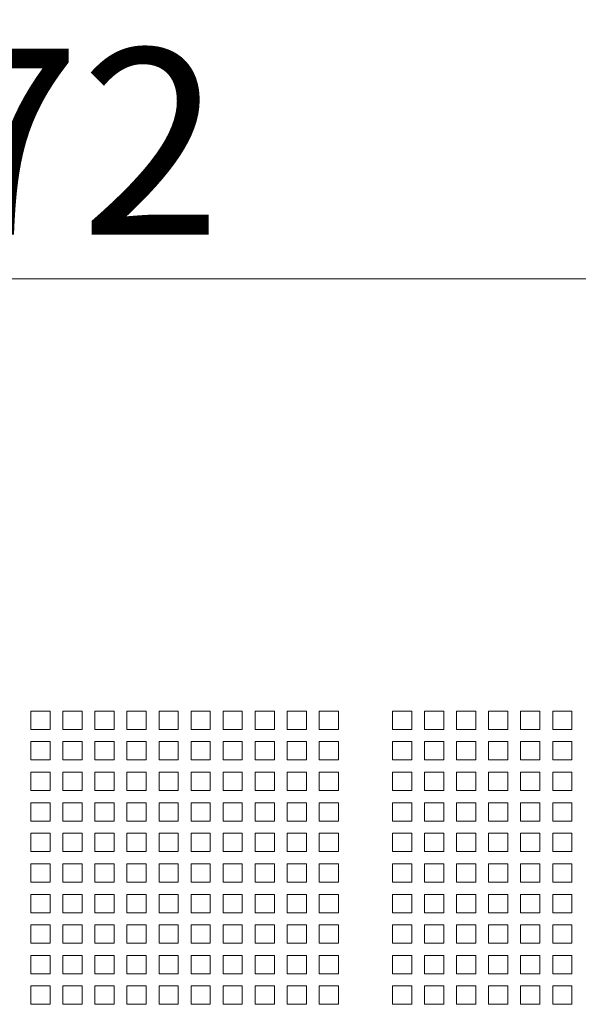
# Model space of a CAD drawing. Units: millimetres. Extents: x 160 to 5780, y 160 to 4040.
# Drawn here: x 2704 to 2836, y 1891 to 2125 of the extents above; entities that cross this region are included whole.
import ezdxf

# ---------------------------------------------------------------- set-up
doc = ezdxf.new("R2010")
doc.units = ezdxf.units.MM
doc.layers.add('AM Visible (Drawing)', color=7, linetype='Continuous', lineweight=5)
doc.layers.add('Dimension 2', color=8, linetype='Continuous', lineweight=18)
doc.styles.add('Arial 220', font='arial.ttf')
doc.dimstyles.new('Default (Drawing)', dxfattribs={"dimscale": 20, "dimtxt": 2.2, "dimasz": 2, "dimexe": 1, "dimexo": 0.5, "dimgap": 0.5, "dimtad": 1, "dimdec": 0, "dimrnd": 1e-08, "dimtxsty": 'Arial 220', "dimblk": 'Filled-1', "dimcen": 0.09, "dimdle": 6, "dimclrd": 256, "dimclre": 256, "dimclrt": 7, "dimazin": 2, "dimtfac": 0.545455, "dimtdec": 0, "dimtmove": 0, "dimatfit": 3, "dimfxl": 0, "dimtolj": 1, "dimtzin": 0, "dimlwd": -1, "dimlwe": -1, "dimarcsym": 0})

# ---------------------------------------------------------------- blocks, each defined once
blk = doc.blocks.new('Filled-1')
at = {"color": 0}
for p, q in [((0, 0), (-1, 0.15)), ((-1, 0.15), (-1, -0.15)), ((-1, 0), (0, 0)), ((-1, -0.15), (0, 0))]:
    blk.add_line(p, q, dxfattribs=at)
at = {"color": 0, "flags": 128}
blk.add_lwpolyline([(-1, -0.15), (0, 0), (-1, 0.15), (-1, -0.15)], dxfattribs=at)
at = {"color": 0}
blk.add_solid([(-1, -0.15), (0, 0), (-1, 0.15), (-1, -0.15)], dxfattribs=at)
blk = doc.blocks.new('*D37')
at = {"layer": 'Defpoints', "color": 0}
for p in [(3036.03, 2063.19), (2364.27, 1960.87), (3036.03, 1960.87)]:
    blk.add_point(p, dxfattribs=at)
at = {"layer": 'Dimension 2'}
for p, q in [((2364.27, 1970.87), (2364.27, 2083.19)), ((3036.03, 1970.87), (3036.03, 2083.19)), ((2404.27, 2063.19), (2996.03, 2063.19))]:
    blk.add_line(p, q, dxfattribs=at)
at = {"layer": 'Dimension 2', "xscale": 40, "yscale": 40, "zscale": 40, "rotation": 180}
blk.add_blockref('Filled-1', (2364.27, 2063.19), dxfattribs=at)
at = {"layer": 'Dimension 2', "xscale": 40, "yscale": 40, "zscale": 40}
blk.add_blockref('Filled-1', (3036.03, 2063.19), dxfattribs=at)
at = {"layer": 'Dimension 2', "color": 7, "insert": (2651.65, 2095.66), "char_height": 44, "attachment_point": 4, "style": 'Arial 220'}
blk.add_mtext('\\A1;672', dxfattribs=at)

msp = doc.modelspace()

# ---------------------------------------------------------------- linework, layer by layer
at = {"layer": 'AM Visible (Drawing)'}
for p, q in [((2706.549, 1960.871), (2711.099, 1960.871)), ((2706.549, 1956.531), (2706.549, 1960.871)), ((2711.099, 1960.871), (2711.099, 1956.531)), ((2714.129, 1960.871), (2718.679, 1960.871)), ((2714.129, 1956.531), (2714.129, 1960.871)), ((2718.679, 1960.871), (2718.679, 1956.531)), ((2721.709, 1960.871), (2726.259, 1960.871)), ((2721.709, 1956.531), (2721.709, 1960.871)), ((2726.259, 1960.871), (2726.259, 1956.531)), ((2729.289, 1960.871), (2733.839, 1960.871)), ((2729.289, 1956.531), (2729.289, 1960.871)), ((2733.839, 1960.871), (2733.839, 1956.531)), ((2736.869, 1960.871), (2741.419, 1960.871)), ((2736.869, 1956.531), (2736.869, 1960.871)), ((2741.419, 1960.871), (2741.419, 1956.531)), ((2744.449, 1960.871), (2748.999, 1960.871)), ((2744.449, 1956.531), (2744.449, 1960.871)), ((2748.999, 1960.871), (2748.999, 1956.531)), ((2752.029, 1960.871), (2756.579, 1960.871)), ((2752.029, 1956.531), (2752.029, 1960.871)), ((2756.579, 1960.871), (2756.579, 1956.531)), ((2759.609, 1960.871), (2764.159, 1960.871)), ((2759.609, 1956.531), (2759.609, 1960.871)), ((2764.159, 1960.871), (2764.159, 1956.531)), ((2767.189, 1960.871), (2771.739, 1960.871)), ((2767.189, 1956.531), (2767.189, 1960.871)), ((2771.739, 1960.871), (2771.739, 1956.531)), ((2774.769, 1960.871), (2779.319, 1960.871)), ((2774.769, 1956.531), (2774.769, 1960.871)), ((2779.319, 1960.871), (2779.319, 1956.531)), ((2792.119, 1960.871), (2796.669, 1960.871)), ((2792.119, 1956.531), (2792.119, 1960.871)), ((2796.669, 1960.871), (2796.669, 1956.531)), ((2799.699, 1960.871), (2804.249, 1960.871)), ((2799.699, 1956.531), (2799.699, 1960.871)), ((2804.249, 1960.871), (2804.249, 1956.531)), ((2807.279, 1960.871), (2811.829, 1960.871)), ((2807.279, 1956.531), (2807.279, 1960.871)), ((2811.829, 1960.871), (2811.829, 1956.531)), ((2814.859, 1960.871), (2819.409, 1960.871)), ((2814.859, 1956.531), (2814.859, 1960.871)), ((2819.409, 1960.871), (2819.409, 1956.531)), ((2822.439, 1960.871), (2826.989, 1960.871)), ((2822.439, 1956.531), (2822.439, 1960.871)), ((2826.989, 1960.871), (2826.989, 1956.531)), ((2830.019, 1960.871), (2834.569, 1960.871)), ((2830.019, 1956.531), (2830.019, 1960.871)), ((2834.569, 1960.871), (2834.569, 1956.531)), ((2711.099, 1956.531), (2706.549, 1956.531)), ((2718.679, 1956.531), (2714.129, 1956.531)), ((2726.259, 1956.531), (2721.709, 1956.531)), ((2733.839, 1956.531), (2729.289, 1956.531)), ((2741.419, 1956.531), (2736.869, 1956.531)), ((2748.999, 1956.531), (2744.449, 1956.531)), ((2756.579, 1956.531), (2752.029, 1956.531)), ((2764.159, 1956.531), (2759.609, 1956.531)), ((2771.739, 1956.531), (2767.189, 1956.531)), ((2779.319, 1956.531), (2774.769, 1956.531)), ((2796.669, 1956.531), (2792.119, 1956.531)), ((2804.249, 1956.531), (2799.699, 1956.531)), ((2811.829, 1956.531), (2807.279, 1956.531)), ((2819.409, 1956.531), (2814.859, 1956.531)), ((2826.989, 1956.531), (2822.439, 1956.531)), ((2834.569, 1956.531), (2830.019, 1956.531)), ((2706.549, 1953.641), (2711.099, 1953.641)), ((2706.549, 1949.301), (2706.549, 1953.641)), ((2711.099, 1953.641), (2711.099, 1949.301)), ((2714.129, 1953.641), (2718.679, 1953.641)), ((2714.129, 1949.301), (2714.129, 1953.641)), ((2718.679, 1953.641), (2718.679, 1949.301)), ((2721.709, 1953.641), (2726.259, 1953.641)), ((2721.709, 1949.301), (2721.709, 1953.641)), ((2726.259, 1953.641), (2726.259, 1949.301)), ((2729.289, 1953.641), (2733.839, 1953.641)), ((2729.289, 1949.301), (2729.289, 1953.641)), ((2733.839, 1953.641), (2733.839, 1949.301)), ((2736.869, 1953.641), (2741.419, 1953.641)), ((2736.869, 1949.301), (2736.869, 1953.641)), ((2741.419, 1953.641), (2741.419, 1949.301)), ((2744.449, 1953.641), (2748.999, 1953.641)), ((2744.449, 1949.301), (2744.449, 1953.641)), ((2748.999, 1953.641), (2748.999, 1949.301)), ((2752.029, 1953.641), (2756.579, 1953.641)), ((2752.029, 1949.301), (2752.029, 1953.641)), ((2756.579, 1953.641), (2756.579, 1949.301)), ((2759.609, 1953.641), (2764.159, 1953.641)), ((2759.609, 1949.301), (2759.609, 1953.641)), ((2764.159, 1953.641), (2764.159, 1949.301)), ((2767.189, 1953.641), (2771.739, 1953.641)), ((2767.189, 1949.301), (2767.189, 1953.641)), ((2771.739, 1953.641), (2771.739, 1949.301)), ((2774.769, 1953.641), (2779.319, 1953.641)), ((2774.769, 1949.301), (2774.769, 1953.641)), ((2779.319, 1953.641), (2779.319, 1949.301)), ((2792.119, 1953.641), (2796.669, 1953.641)), ((2792.119, 1949.301), (2792.119, 1953.641)), ((2796.669, 1953.641), (2796.669, 1949.301)), ((2799.699, 1953.641), (2804.249, 1953.641)), ((2799.699, 1949.301), (2799.699, 1953.641)), ((2804.249, 1953.641), (2804.249, 1949.301)), ((2807.279, 1953.641), (2811.829, 1953.641)), ((2807.279, 1949.301), (2807.279, 1953.641)), ((2811.829, 1953.641), (2811.829, 1949.301)), ((2814.859, 1953.641), (2819.409, 1953.641)), ((2814.859, 1949.301), (2814.859, 1953.641)), ((2819.409, 1953.641), (2819.409, 1949.301)), ((2822.439, 1953.641), (2826.989, 1953.641)), ((2822.439, 1949.301), (2822.439, 1953.641)), ((2826.989, 1953.641), (2826.989, 1949.301)), ((2830.019, 1953.641), (2834.569, 1953.641)), ((2830.019, 1949.301), (2830.019, 1953.641)), ((2834.569, 1953.641), (2834.569, 1949.301)), ((2711.099, 1949.301), (2706.549, 1949.301)), ((2718.679, 1949.301), (2714.129, 1949.301)), ((2726.259, 1949.301), (2721.709, 1949.301)), ((2733.839, 1949.301), (2729.289, 1949.301)), ((2741.419, 1949.301), (2736.869, 1949.301)), ((2748.999, 1949.301), (2744.449, 1949.301)), ((2756.579, 1949.301), (2752.029, 1949.301)), ((2764.159, 1949.301), (2759.609, 1949.301)), ((2771.739, 1949.301), (2767.189, 1949.301)), ((2779.319, 1949.301), (2774.769, 1949.301)), ((2796.669, 1949.301), (2792.119, 1949.301)), ((2804.249, 1949.301), (2799.699, 1949.301)), ((2811.829, 1949.301), (2807.279, 1949.301)), ((2819.409, 1949.301), (2814.859, 1949.301)), ((2826.989, 1949.301), (2822.439, 1949.301)), ((2834.569, 1949.301), (2830.019, 1949.301)), ((2706.549, 1946.411), (2711.099, 1946.411)), ((2706.549, 1942.071), (2706.549, 1946.411)), ((2711.099, 1946.411), (2711.099, 1942.071)), ((2714.129, 1946.411), (2718.679, 1946.411)), ((2714.129, 1942.071), (2714.129, 1946.411)), ((2718.679, 1946.411), (2718.679, 1942.071)), ((2721.709, 1946.411), (2726.259, 1946.411)), ((2721.709, 1942.071), (2721.709, 1946.411)), ((2726.259, 1946.411), (2726.259, 1942.071)), ((2729.289, 1946.411), (2733.839, 1946.411)), ((2729.289, 1942.071), (2729.289, 1946.411)), ((2733.839, 1946.411), (2733.839, 1942.071)), ((2736.869, 1946.411), (2741.419, 1946.411)), ((2736.869, 1942.071), (2736.869, 1946.411)), ((2741.419, 1946.411), (2741.419, 1942.071)), ((2744.449, 1946.411), (2748.999, 1946.411)), ((2744.449, 1942.071), (2744.449, 1946.411)), ((2748.999, 1946.411), (2748.999, 1942.071)), ((2752.029, 1946.411), (2756.579, 1946.411)), ((2752.029, 1942.071), (2752.029, 1946.411)), ((2756.579, 1946.411), (2756.579, 1942.071)), ((2759.609, 1946.411), (2764.159, 1946.411)), ((2759.609, 1942.071), (2759.609, 1946.411)), ((2764.159, 1946.411), (2764.159, 1942.071)), ((2767.189, 1946.411), (2771.739, 1946.411)), ((2767.189, 1942.071), (2767.189, 1946.411)), ((2771.739, 1946.411), (2771.739, 1942.071)), ((2774.769, 1946.411), (2779.319, 1946.411)), ((2774.769, 1942.071), (2774.769, 1946.411)), ((2779.319, 1946.411), (2779.319, 1942.071)), ((2792.119, 1946.411), (2796.669, 1946.411)), ((2792.119, 1942.071), (2792.119, 1946.411)), ((2796.669, 1946.411), (2796.669, 1942.071)), ((2799.699, 1946.411), (2804.249, 1946.411)), ((2799.699, 1942.071), (2799.699, 1946.411)), ((2804.249, 1946.411), (2804.249, 1942.071)), ((2807.279, 1946.411), (2811.829, 1946.411)), ((2807.279, 1942.071), (2807.279, 1946.411)), ((2811.829, 1946.411), (2811.829, 1942.071)), ((2814.859, 1946.411), (2819.409, 1946.411)), ((2814.859, 1942.071), (2814.859, 1946.411)), ((2819.409, 1946.411), (2819.409, 1942.071)), ((2822.439, 1946.411), (2826.989, 1946.411)), ((2822.439, 1942.071), (2822.439, 1946.411)), ((2826.989, 1946.411), (2826.989, 1942.071)), ((2830.019, 1946.411), (2834.569, 1946.411)), ((2830.019, 1942.071), (2830.019, 1946.411)), ((2834.569, 1946.411), (2834.569, 1942.071)), ((2711.099, 1942.071), (2706.549, 1942.071)), ((2718.679, 1942.071), (2714.129, 1942.071)), ((2726.259, 1942.071), (2721.709, 1942.071)), ((2733.839, 1942.071), (2729.289, 1942.071)), ((2741.419, 1942.071), (2736.869, 1942.071)), ((2748.999, 1942.071), (2744.449, 1942.071)), ((2756.579, 1942.071), (2752.029, 1942.071)), ((2764.159, 1942.071), (2759.609, 1942.071)), ((2771.739, 1942.071), (2767.189, 1942.071)), ((2779.319, 1942.071), (2774.769, 1942.071)), ((2796.669, 1942.071), (2792.119, 1942.071)), ((2804.249, 1942.071), (2799.699, 1942.071)), ((2811.829, 1942.071), (2807.279, 1942.071)), ((2819.409, 1942.071), (2814.859, 1942.071)), ((2826.989, 1942.071), (2822.439, 1942.071)), ((2834.569, 1942.071), (2830.019, 1942.071)), ((2706.549, 1939.181), (2711.099, 1939.181)), ((2706.549, 1934.841), (2706.549, 1939.181)), ((2711.099, 1939.181), (2711.099, 1934.841)), ((2714.129, 1939.181), (2718.679, 1939.181)), ((2714.129, 1934.841), (2714.129, 1939.181)), ((2718.679, 1939.181), (2718.679, 1934.841)), ((2721.709, 1939.181), (2726.259, 1939.181)), ((2721.709, 1934.841), (2721.709, 1939.181)), ((2726.259, 1939.181), (2726.259, 1934.841)), ((2729.289, 1939.181), (2733.839, 1939.181)), ((2729.289, 1934.841), (2729.289, 1939.181)), ((2733.839, 1939.181), (2733.839, 1934.841)), ((2736.869, 1939.181), (2741.419, 1939.181)), ((2736.869, 1934.841), (2736.869, 1939.181)), ((2741.419, 1939.181), (2741.419, 1934.841)), ((2744.449, 1939.181), (2748.999, 1939.181)), ((2744.449, 1934.841), (2744.449, 1939.181)), ((2748.999, 1939.181), (2748.999, 1934.841)), ((2752.029, 1939.181), (2756.579, 1939.181)), ((2752.029, 1934.841), (2752.029, 1939.181)), ((2756.579, 1939.181), (2756.579, 1934.841)), ((2759.609, 1939.181), (2764.159, 1939.181)), ((2759.609, 1934.841), (2759.609, 1939.181)), ((2764.159, 1939.181), (2764.159, 1934.841)), ((2767.189, 1939.181), (2771.739, 1939.181)), ((2767.189, 1934.841), (2767.189, 1939.181)), ((2771.739, 1939.181), (2771.739, 1934.841)), ((2774.769, 1939.181), (2779.319, 1939.181)), ((2774.769, 1934.841), (2774.769, 1939.181)), ((2779.319, 1939.181), (2779.319, 1934.841)), ((2792.119, 1939.181), (2796.669, 1939.181)), ((2792.119, 1934.841), (2792.119, 1939.181)), ((2796.669, 1939.181), (2796.669, 1934.841)), ((2799.699, 1939.181), (2804.249, 1939.181)), ((2799.699, 1934.841), (2799.699, 1939.181)), ((2804.249, 1939.181), (2804.249, 1934.841)), ((2807.279, 1939.181), (2811.829, 1939.181)), ((2807.279, 1934.841), (2807.279, 1939.181)), ((2811.829, 1939.181), (2811.829, 1934.841)), ((2814.859, 1939.181), (2819.409, 1939.181)), ((2814.859, 1934.841), (2814.859, 1939.181)), ((2819.409, 1939.181), (2819.409, 1934.841)), ((2822.439, 1939.181), (2826.989, 1939.181)), ((2822.439, 1934.841), (2822.439, 1939.181)), ((2826.989, 1939.181), (2826.989, 1934.841)), ((2830.019, 1939.181), (2834.569, 1939.181)), ((2830.019, 1934.841), (2830.019, 1939.181)), ((2834.569, 1939.181), (2834.569, 1934.841)), ((2711.099, 1934.841), (2706.549, 1934.841)), ((2718.679, 1934.841), (2714.129, 1934.841)), ((2726.259, 1934.841), (2721.709, 1934.841)), ((2733.839, 1934.841), (2729.289, 1934.841)), ((2741.419, 1934.841), (2736.869, 1934.841)), ((2748.999, 1934.841), (2744.449, 1934.841)), ((2756.579, 1934.841), (2752.029, 1934.841)), ((2764.159, 1934.841), (2759.609, 1934.841)), ((2771.739, 1934.841), (2767.189, 1934.841)), ((2779.319, 1934.841), (2774.769, 1934.841)), ((2796.669, 1934.841), (2792.119, 1934.841)), ((2804.249, 1934.841), (2799.699, 1934.841)), ((2811.829, 1934.841), (2807.279, 1934.841)), ((2819.409, 1934.841), (2814.859, 1934.841)), ((2826.989, 1934.841), (2822.439, 1934.841)), ((2834.569, 1934.841), (2830.019, 1934.841)), ((2706.549, 1931.951), (2711.099, 1931.951)), ((2706.549, 1927.611), (2706.549, 1931.951)), ((2711.099, 1931.951), (2711.099, 1927.611)), ((2714.129, 1931.951), (2718.679, 1931.951)), ((2714.129, 1927.611), (2714.129, 1931.951)), ((2718.679, 1931.951), (2718.679, 1927.611)), ((2721.709, 1931.951), (2726.259, 1931.951)), ((2721.709, 1927.611), (2721.709, 1931.951)), ((2726.259, 1931.951), (2726.259, 1927.611)), ((2729.289, 1931.951), (2733.839, 1931.951)), ((2729.289, 1927.611), (2729.289, 1931.951)), ((2733.839, 1931.951), (2733.839, 1927.611)), ((2736.869, 1931.951), (2741.419, 1931.951)), ((2736.869, 1927.611), (2736.869, 1931.951)), ((2741.419, 1931.951), (2741.419, 1927.611)), ((2744.449, 1931.951), (2748.999, 1931.951)), ((2744.449, 1927.611), (2744.449, 1931.951)), ((2748.999, 1931.951), (2748.999, 1927.611)), ((2752.029, 1931.951), (2756.579, 1931.951)), ((2752.029, 1927.611), (2752.029, 1931.951)), ((2756.579, 1931.951), (2756.579, 1927.611)), ((2759.609, 1931.951), (2764.159, 1931.951)), ((2759.609, 1927.611), (2759.609, 1931.951)), ((2764.159, 1931.951), (2764.159, 1927.611)), ((2767.189, 1931.951), (2771.739, 1931.951)), ((2767.189, 1927.611), (2767.189, 1931.951)), ((2771.739, 1931.951), (2771.739, 1927.611)), ((2774.769, 1931.951), (2779.319, 1931.951)), ((2774.769, 1927.611), (2774.769, 1931.951)), ((2779.319, 1931.951), (2779.319, 1927.611)), ((2792.119, 1931.951), (2796.669, 1931.951)), ((2792.119, 1927.611), (2792.119, 1931.951)), ((2796.669, 1931.951), (2796.669, 1927.611)), ((2799.699, 1931.951), (2804.249, 1931.951)), ((2799.699, 1927.611), (2799.699, 1931.951)), ((2804.249, 1931.951), (2804.249, 1927.611)), ((2807.279, 1931.951), (2811.829, 1931.951)), ((2807.279, 1927.611), (2807.279, 1931.951)), ((2811.829, 1931.951), (2811.829, 1927.611)), ((2814.859, 1931.951), (2819.409, 1931.951)), ((2814.859, 1927.611), (2814.859, 1931.951)), ((2819.409, 1931.951), (2819.409, 1927.611)), ((2822.439, 1931.951), (2826.989, 1931.951)), ((2822.439, 1927.611), (2822.439, 1931.951)), ((2826.989, 1931.951), (2826.989, 1927.611)), ((2830.019, 1931.951), (2834.569, 1931.951)), ((2830.019, 1927.611), (2830.019, 1931.951)), ((2834.569, 1931.951), (2834.569, 1927.611)), ((2711.099, 1927.611), (2706.549, 1927.611)), ((2718.679, 1927.611), (2714.129, 1927.611)), ((2726.259, 1927.611), (2721.709, 1927.611)), ((2733.839, 1927.611), (2729.289, 1927.611)), ((2741.419, 1927.611), (2736.869, 1927.611)), ((2748.999, 1927.611), (2744.449, 1927.611)), ((2756.579, 1927.611), (2752.029, 1927.611)), ((2764.159, 1927.611), (2759.609, 1927.611)), ((2771.739, 1927.611), (2767.189, 1927.611)), ((2779.319, 1927.611), (2774.769, 1927.611)), ((2796.669, 1927.611), (2792.119, 1927.611)), ((2804.249, 1927.611), (2799.699, 1927.611)), ((2811.829, 1927.611), (2807.279, 1927.611)), ((2819.409, 1927.611), (2814.859, 1927.611)), ((2826.989, 1927.611), (2822.439, 1927.611)), ((2834.569, 1927.611), (2830.019, 1927.611)), ((2706.549, 1924.721), (2711.099, 1924.721)), ((2706.549, 1920.381), (2706.549, 1924.721)), ((2711.099, 1924.721), (2711.099, 1920.381)), ((2714.129, 1924.721), (2718.679, 1924.721)), ((2714.129, 1920.381), (2714.129, 1924.721)), ((2718.679, 1924.721), (2718.679, 1920.381)), ((2721.709, 1924.721), (2726.259, 1924.721)), ((2721.709, 1920.381), (2721.709, 1924.721)), ((2726.259, 1924.721), (2726.259, 1920.381)), ((2729.289, 1924.721), (2733.839, 1924.721)), ((2729.289, 1920.381), (2729.289, 1924.721)), ((2733.839, 1924.721), (2733.839, 1920.381)), ((2736.869, 1924.721), (2741.419, 1924.721)), ((2736.869, 1920.381), (2736.869, 1924.721)), ((2741.419, 1924.721), (2741.419, 1920.381)), ((2744.449, 1924.721), (2748.999, 1924.721)), ((2744.449, 1920.381), (2744.449, 1924.721)), ((2748.999, 1924.721), (2748.999, 1920.381)), ((2752.029, 1924.721), (2756.579, 1924.721)), ((2752.029, 1920.381), (2752.029, 1924.721)), ((2756.579, 1924.721), (2756.579, 1920.381)), ((2759.609, 1924.721), (2764.159, 1924.721)), ((2759.609, 1920.381), (2759.609, 1924.721)), ((2764.159, 1924.721), (2764.159, 1920.381)), ((2767.189, 1924.721), (2771.739, 1924.721)), ((2767.189, 1920.381), (2767.189, 1924.721)), ((2771.739, 1924.721), (2771.739, 1920.381)), ((2774.769, 1924.721), (2779.319, 1924.721)), ((2774.769, 1920.381), (2774.769, 1924.721)), ((2779.319, 1924.721), (2779.319, 1920.381)), ((2792.119, 1924.721), (2796.669, 1924.721)), ((2792.119, 1920.381), (2792.119, 1924.721)), ((2796.669, 1924.721), (2796.669, 1920.381)), ((2799.699, 1924.721), (2804.249, 1924.721)), ((2799.699, 1920.381), (2799.699, 1924.721)), ((2804.249, 1924.721), (2804.249, 1920.381)), ((2807.279, 1924.721), (2811.829, 1924.721)), ((2807.279, 1920.381), (2807.279, 1924.721)), ((2811.829, 1924.721), (2811.829, 1920.381)), ((2814.859, 1924.721), (2819.409, 1924.721)), ((2814.859, 1920.381), (2814.859, 1924.721)), ((2819.409, 1924.721), (2819.409, 1920.381)), ((2822.439, 1924.721), (2826.989, 1924.721)), ((2822.439, 1920.381), (2822.439, 1924.721)), ((2826.989, 1924.721), (2826.989, 1920.381)), ((2830.019, 1924.721), (2834.569, 1924.721)), ((2830.019, 1920.381), (2830.019, 1924.721)), ((2834.569, 1924.721), (2834.569, 1920.381)), ((2711.099, 1920.381), (2706.549, 1920.381)), ((2718.679, 1920.381), (2714.129, 1920.381)), ((2726.259, 1920.381), (2721.709, 1920.381)), ((2733.839, 1920.381), (2729.289, 1920.381)), ((2741.419, 1920.381), (2736.869, 1920.381)), ((2748.999, 1920.381), (2744.449, 1920.381)), ((2756.579, 1920.381), (2752.029, 1920.381)), ((2764.159, 1920.381), (2759.609, 1920.381)), ((2771.739, 1920.381), (2767.189, 1920.381)), ((2779.319, 1920.381), (2774.769, 1920.381)), ((2796.669, 1920.381), (2792.119, 1920.381)), ((2804.249, 1920.381), (2799.699, 1920.381)), ((2811.829, 1920.381), (2807.279, 1920.381)), ((2819.409, 1920.381), (2814.859, 1920.381)), ((2826.989, 1920.381), (2822.439, 1920.381)), ((2834.569, 1920.381), (2830.019, 1920.381)), ((2706.549, 1917.491), (2711.099, 1917.491)), ((2706.549, 1913.151), (2706.549, 1917.491)), ((2711.099, 1917.491), (2711.099, 1913.151)), ((2714.129, 1917.491), (2718.679, 1917.491)), ((2714.129, 1913.151), (2714.129, 1917.491)), ((2718.679, 1917.491), (2718.679, 1913.151)), ((2721.709, 1917.491), (2726.259, 1917.491)), ((2721.709, 1913.151), (2721.709, 1917.491)), ((2726.259, 1917.491), (2726.259, 1913.151)), ((2729.289, 1917.491), (2733.839, 1917.491)), ((2729.289, 1913.151), (2729.289, 1917.491)), ((2733.839, 1917.491), (2733.839, 1913.151)), ((2736.869, 1917.491), (2741.419, 1917.491)), ((2736.869, 1913.151), (2736.869, 1917.491)), ((2741.419, 1917.491), (2741.419, 1913.151)), ((2744.449, 1917.491), (2748.999, 1917.491)), ((2744.449, 1913.151), (2744.449, 1917.491)), ((2748.999, 1917.491), (2748.999, 1913.151)), ((2752.029, 1917.491), (2756.579, 1917.491)), ((2752.029, 1913.151), (2752.029, 1917.491)), ((2756.579, 1917.491), (2756.579, 1913.151)), ((2759.609, 1917.491), (2764.159, 1917.491)), ((2759.609, 1913.151), (2759.609, 1917.491)), ((2764.159, 1917.491), (2764.159, 1913.151)), ((2767.189, 1917.491), (2771.739, 1917.491)), ((2767.189, 1913.151), (2767.189, 1917.491)), ((2771.739, 1917.491), (2771.739, 1913.151)), ((2774.769, 1917.491), (2779.319, 1917.491)), ((2774.769, 1913.151), (2774.769, 1917.491)), ((2779.319, 1917.491), (2779.319, 1913.151)), ((2792.119, 1917.491), (2796.669, 1917.491)), ((2792.119, 1913.151), (2792.119, 1917.491)), ((2796.669, 1917.491), (2796.669, 1913.151)), ((2799.699, 1917.491), (2804.249, 1917.491)), ((2799.699, 1913.151), (2799.699, 1917.491)), ((2804.249, 1917.491), (2804.249, 1913.151)), ((2807.279, 1917.491), (2811.829, 1917.491)), ((2807.279, 1913.151), (2807.279, 1917.491)), ((2811.829, 1917.491), (2811.829, 1913.151)), ((2814.859, 1917.491), (2819.409, 1917.491)), ((2814.859, 1913.151), (2814.859, 1917.491)), ((2819.409, 1917.491), (2819.409, 1913.151)), ((2822.439, 1917.491), (2826.989, 1917.491)), ((2822.439, 1913.151), (2822.439, 1917.491)), ((2826.989, 1917.491), (2826.989, 1913.151)), ((2830.019, 1917.491), (2834.569, 1917.491)), ((2830.019, 1913.151), (2830.019, 1917.491)), ((2834.569, 1917.491), (2834.569, 1913.151)), ((2711.099, 1913.151), (2706.549, 1913.151)), ((2718.679, 1913.151), (2714.129, 1913.151)), ((2726.259, 1913.151), (2721.709, 1913.151)), ((2733.839, 1913.151), (2729.289, 1913.151)), ((2741.419, 1913.151), (2736.869, 1913.151)), ((2748.999, 1913.151), (2744.449, 1913.151)), ((2756.579, 1913.151), (2752.029, 1913.151)), ((2764.159, 1913.151), (2759.609, 1913.151)), ((2771.739, 1913.151), (2767.189, 1913.151)), ((2779.319, 1913.151), (2774.769, 1913.151)), ((2796.669, 1913.151), (2792.119, 1913.151)), ((2804.249, 1913.151), (2799.699, 1913.151)), ((2811.829, 1913.151), (2807.279, 1913.151)), ((2819.409, 1913.151), (2814.859, 1913.151)), ((2826.989, 1913.151), (2822.439, 1913.151)), ((2834.569, 1913.151), (2830.019, 1913.151)), ((2706.549, 1910.261), (2711.099, 1910.261)), ((2706.549, 1905.921), (2706.549, 1910.261)), ((2711.099, 1910.261), (2711.099, 1905.921)), ((2714.129, 1910.261), (2718.679, 1910.261)), ((2714.129, 1905.921), (2714.129, 1910.261)), ((2718.679, 1910.261), (2718.679, 1905.921)), ((2721.709, 1910.261), (2726.259, 1910.261)), ((2721.709, 1905.921), (2721.709, 1910.261)), ((2726.259, 1910.261), (2726.259, 1905.921)), ((2729.289, 1910.261), (2733.839, 1910.261)), ((2729.289, 1905.921), (2729.289, 1910.261)), ((2733.839, 1910.261), (2733.839, 1905.921)), ((2736.869, 1910.261), (2741.419, 1910.261)), ((2736.869, 1905.921), (2736.869, 1910.261)), ((2741.419, 1910.261), (2741.419, 1905.921)), ((2744.449, 1910.261), (2748.999, 1910.261)), ((2744.449, 1905.921), (2744.449, 1910.261)), ((2748.999, 1910.261), (2748.999, 1905.921)), ((2752.029, 1910.261), (2756.579, 1910.261)), ((2752.029, 1905.921), (2752.029, 1910.261)), ((2756.579, 1910.261), (2756.579, 1905.921)), ((2759.609, 1910.261), (2764.159, 1910.261)), ((2759.609, 1905.921), (2759.609, 1910.261)), ((2764.159, 1910.261), (2764.159, 1905.921)), ((2767.189, 1910.261), (2771.739, 1910.261)), ((2767.189, 1905.921), (2767.189, 1910.261)), ((2771.739, 1910.261), (2771.739, 1905.921)), ((2774.769, 1910.261), (2779.319, 1910.261)), ((2774.769, 1905.921), (2774.769, 1910.261)), ((2779.319, 1910.261), (2779.319, 1905.921)), ((2792.119, 1910.261), (2796.669, 1910.261)), ((2792.119, 1905.921), (2792.119, 1910.261)), ((2796.669, 1910.261), (2796.669, 1905.921)), ((2799.699, 1910.261), (2804.249, 1910.261)), ((2799.699, 1905.921), (2799.699, 1910.261)), ((2804.249, 1910.261), (2804.249, 1905.921)), ((2807.279, 1910.261), (2811.829, 1910.261)), ((2807.279, 1905.921), (2807.279, 1910.261)), ((2811.829, 1910.261), (2811.829, 1905.921)), ((2814.859, 1910.261), (2819.409, 1910.261)), ((2814.859, 1905.921), (2814.859, 1910.261)), ((2819.409, 1910.261), (2819.409, 1905.921)), ((2822.439, 1910.261), (2826.989, 1910.261)), ((2822.439, 1905.921), (2822.439, 1910.261)), ((2826.989, 1910.261), (2826.989, 1905.921)), ((2830.019, 1910.261), (2834.569, 1910.261)), ((2830.019, 1905.921), (2830.019, 1910.261)), ((2834.569, 1910.261), (2834.569, 1905.921)), ((2711.099, 1905.921), (2706.549, 1905.921)), ((2718.679, 1905.921), (2714.129, 1905.921)), ((2726.259, 1905.921), (2721.709, 1905.921)), ((2733.839, 1905.921), (2729.289, 1905.921)), ((2741.419, 1905.921), (2736.869, 1905.921)), ((2748.999, 1905.921), (2744.449, 1905.921)), ((2756.579, 1905.921), (2752.029, 1905.921)), ((2764.159, 1905.921), (2759.609, 1905.921)), ((2771.739, 1905.921), (2767.189, 1905.921)), ((2779.319, 1905.921), (2774.769, 1905.921)), ((2796.669, 1905.921), (2792.119, 1905.921)), ((2804.249, 1905.921), (2799.699, 1905.921)), ((2811.829, 1905.921), (2807.279, 1905.921)), ((2819.409, 1905.921), (2814.859, 1905.921)), ((2826.989, 1905.921), (2822.439, 1905.921)), ((2834.569, 1905.921), (2830.019, 1905.921)), ((2706.549, 1903.031), (2711.099, 1903.031)), ((2706.549, 1898.691), (2706.549, 1903.031)), ((2711.099, 1903.031), (2711.099, 1898.691)), ((2714.129, 1903.031), (2718.679, 1903.031)), ((2714.129, 1898.691), (2714.129, 1903.031)), ((2718.679, 1903.031), (2718.679, 1898.691)), ((2721.709, 1903.031), (2726.259, 1903.031)), ((2721.709, 1898.691), (2721.709, 1903.031)), ((2726.259, 1903.031), (2726.259, 1898.691)), ((2729.289, 1903.031), (2733.839, 1903.031)), ((2729.289, 1898.691), (2729.289, 1903.031)), ((2733.839, 1903.031), (2733.839, 1898.691)), ((2736.869, 1903.031), (2741.419, 1903.031)), ((2736.869, 1898.691), (2736.869, 1903.031)), ((2741.419, 1903.031), (2741.419, 1898.691)), ((2744.449, 1903.031), (2748.999, 1903.031)), ((2744.449, 1898.691), (2744.449, 1903.031)), ((2748.999, 1903.031), (2748.999, 1898.691)), ((2752.029, 1903.031), (2756.579, 1903.031)), ((2752.029, 1898.691), (2752.029, 1903.031)), ((2756.579, 1903.031), (2756.579, 1898.691)), ((2759.609, 1903.031), (2764.159, 1903.031)), ((2759.609, 1898.691), (2759.609, 1903.031)), ((2764.159, 1903.031), (2764.159, 1898.691)), ((2767.189, 1903.031), (2771.739, 1903.031)), ((2767.189, 1898.691), (2767.189, 1903.031)), ((2771.739, 1903.031), (2771.739, 1898.691)), ((2774.769, 1903.031), (2779.319, 1903.031)), ((2774.769, 1898.691), (2774.769, 1903.031)), ((2779.319, 1903.031), (2779.319, 1898.691)), ((2792.119, 1903.031), (2796.669, 1903.031)), ((2792.119, 1898.691), (2792.119, 1903.031)), ((2796.669, 1903.031), (2796.669, 1898.691)), ((2799.699, 1903.031), (2804.249, 1903.031)), ((2799.699, 1898.691), (2799.699, 1903.031)), ((2804.249, 1903.031), (2804.249, 1898.691)), ((2807.279, 1903.031), (2811.829, 1903.031)), ((2807.279, 1898.691), (2807.279, 1903.031)), ((2811.829, 1903.031), (2811.829, 1898.691)), ((2814.859, 1903.031), (2819.409, 1903.031)), ((2814.859, 1898.691), (2814.859, 1903.031)), ((2819.409, 1903.031), (2819.409, 1898.691)), ((2822.439, 1903.031), (2826.989, 1903.031)), ((2822.439, 1898.691), (2822.439, 1903.031)), ((2826.989, 1903.031), (2826.989, 1898.691)), ((2830.019, 1903.031), (2834.569, 1903.031)), ((2830.019, 1898.691), (2830.019, 1903.031)), ((2834.569, 1903.031), (2834.569, 1898.691)), ((2711.099, 1898.691), (2706.549, 1898.691)), ((2718.679, 1898.691), (2714.129, 1898.691)), ((2726.259, 1898.691), (2721.709, 1898.691)), ((2733.839, 1898.691), (2729.289, 1898.691)), ((2741.419, 1898.691), (2736.869, 1898.691)), ((2748.999, 1898.691), (2744.449, 1898.691)), ((2756.579, 1898.691), (2752.029, 1898.691)), ((2764.159, 1898.691), (2759.609, 1898.691)), ((2771.739, 1898.691), (2767.189, 1898.691)), ((2779.319, 1898.691), (2774.769, 1898.691)), ((2796.669, 1898.691), (2792.119, 1898.691)), ((2804.249, 1898.691), (2799.699, 1898.691)), ((2811.829, 1898.691), (2807.279, 1898.691)), ((2819.409, 1898.691), (2814.859, 1898.691)), ((2826.989, 1898.691), (2822.439, 1898.691)), ((2834.569, 1898.691), (2830.019, 1898.691)), ((2706.549, 1895.801), (2711.099, 1895.801)), ((2706.549, 1891.461), (2706.549, 1895.801)), ((2711.099, 1895.801), (2711.099, 1891.461)), ((2714.129, 1895.801), (2718.679, 1895.801)), ((2714.129, 1891.461), (2714.129, 1895.801)), ((2718.679, 1895.801), (2718.679, 1891.461)), ((2721.709, 1895.801), (2726.259, 1895.801)), ((2721.709, 1891.461), (2721.709, 1895.801)), ((2726.259, 1895.801), (2726.259, 1891.461)), ((2729.289, 1895.801), (2733.839, 1895.801)), ((2729.289, 1891.461), (2729.289, 1895.801)), ((2733.839, 1895.801), (2733.839, 1891.461)), ((2736.869, 1895.801), (2741.419, 1895.801)), ((2736.869, 1891.461), (2736.869, 1895.801)), ((2741.419, 1895.801), (2741.419, 1891.461)), ((2744.449, 1895.801), (2748.999, 1895.801)), ((2744.449, 1891.461), (2744.449, 1895.801)), ((2748.999, 1895.801), (2748.999, 1891.461)), ((2752.029, 1895.801), (2756.579, 1895.801)), ((2752.029, 1891.461), (2752.029, 1895.801)), ((2756.579, 1895.801), (2756.579, 1891.461)), ((2759.609, 1895.801), (2764.159, 1895.801)), ((2759.609, 1891.461), (2759.609, 1895.801)), ((2764.159, 1895.801), (2764.159, 1891.461)), ((2767.189, 1895.801), (2771.739, 1895.801)), ((2767.189, 1891.461), (2767.189, 1895.801)), ((2771.739, 1895.801), (2771.739, 1891.461)), ((2774.769, 1895.801), (2779.319, 1895.801)), ((2774.769, 1891.461), (2774.769, 1895.801)), ((2779.319, 1895.801), (2779.319, 1891.461)), ((2792.119, 1895.801), (2796.669, 1895.801)), ((2792.119, 1891.461), (2792.119, 1895.801)), ((2796.669, 1895.801), (2796.669, 1891.461)), ((2799.699, 1895.801), (2804.249, 1895.801)), ((2799.699, 1891.461), (2799.699, 1895.801)), ((2804.249, 1895.801), (2804.249, 1891.461)), ((2807.279, 1895.801), (2811.829, 1895.801)), ((2807.279, 1891.461), (2807.279, 1895.801)), ((2811.829, 1895.801), (2811.829, 1891.461)), ((2814.859, 1895.801), (2819.409, 1895.801)), ((2814.859, 1891.461), (2814.859, 1895.801)), ((2819.409, 1895.801), (2819.409, 1891.461)), ((2822.439, 1895.801), (2826.989, 1895.801)), ((2822.439, 1891.461), (2822.439, 1895.801)), ((2826.989, 1895.801), (2826.989, 1891.461)), ((2830.019, 1895.801), (2834.569, 1895.801)), ((2830.019, 1891.461), (2830.019, 1895.801)), ((2834.569, 1895.801), (2834.569, 1891.461)), ((2711.099, 1891.461), (2706.549, 1891.461)), ((2718.679, 1891.461), (2714.129, 1891.461)), ((2726.259, 1891.461), (2721.709, 1891.461)), ((2733.839, 1891.461), (2729.289, 1891.461)), ((2741.419, 1891.461), (2736.869, 1891.461)), ((2748.999, 1891.461), (2744.449, 1891.461)), ((2756.579, 1891.461), (2752.029, 1891.461)), ((2764.159, 1891.461), (2759.609, 1891.461)), ((2771.739, 1891.461), (2767.189, 1891.461)), ((2779.319, 1891.461), (2774.769, 1891.461)), ((2796.669, 1891.461), (2792.119, 1891.461)), ((2804.249, 1891.461), (2799.699, 1891.461)), ((2811.829, 1891.461), (2807.279, 1891.461)), ((2819.409, 1891.461), (2814.859, 1891.461)), ((2826.989, 1891.461), (2822.439, 1891.461)), ((2834.569, 1891.461), (2830.019, 1891.461))]:
    msp.add_line(p, q, dxfattribs=at)

# ---------------------------------------------------------------- dimensions: what is measured, and where the dimension line sits
at = {"layer": 'Dimension 2'}
dim = msp.add_linear_dim(base=(3036.029, 2063.191), p1=(2364.269, 1960.871), p2=(3036.029, 1960.871), dimstyle='Default (Drawing)', override={"dimdec": 0, "dimatfit": 1}, dxfattribs=at)
dim.commit()
dim.dimension.update_dxf_attribs({"geometry": '*D37', "text_midpoint": (2700.149, 2063.191), "dimtype": 160})

doc.saveas('drawing.dxf')
